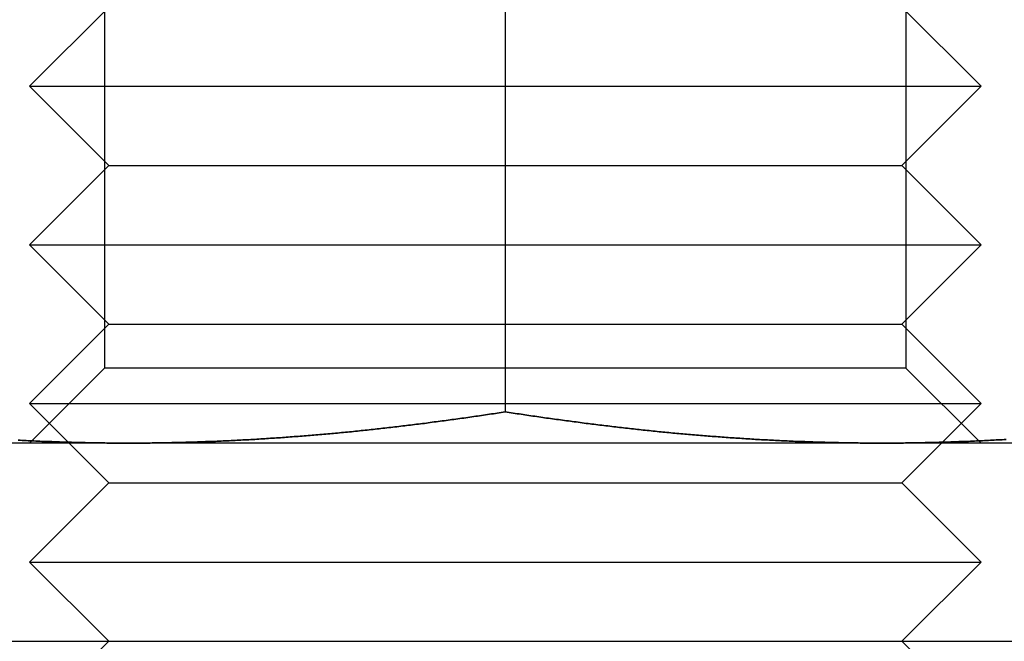
# Model space of a CAD drawing. Extents: x 554 to 1674, y -785 to 166.
# Drawn here: x 1159 to 1171, y 81 to 89 of the extents above; entities that cross this region are included whole.
import ezdxf

# ---------------------------------------------------------------- set-up
doc = ezdxf.new("R2010")
doc.units = 0
doc.header["$LTSCALE"] = 20
doc.linetypes.add('VERDECKT', pattern=[9.525, 6.35, -3.175])
doc.layers.get('0').update_dxf_attribs({"linetype": 'CONTINUOUS'})
doc.layers.add('HILF', color=2, linetype='CONTINUOUS')

# ---------------------------------------------------------------- blocks, each defined once
blk = doc.blocks.new('A$C295C4529')
at = {"color": 3, "linetype": 'CONTINUOUS', "extrusion": (-2e-16, 1, -2e-16)}
for p, q in [((0.67, 93.106), (0.67, 83.894)), ((12.67, 83.5), (-11.33, 83.5)), ((-52.179, 81), (127.104, 81))]:
    blk.add_line(p, q, dxfattribs=at)
at = {"color": 1, "linetype": 'VERDECKT', "extrusion": (-2e-16, 1, -2e-16)}
for p, q in [((-4.383, 92.553), (-4.383, 84.447)), ((5.723, 92.553), (5.723, 84.447)), ((-4.33, 89), (-5.33, 88)), ((5.67, 89), (6.67, 88)), ((-5.33, 88), (6.67, 88)), ((-4.33, 87), (-5.33, 88)), ((5.67, 87), (6.67, 88)), ((-4.33, 87), (-5.33, 86)), ((-4.33, 87), (5.67, 87)), ((5.67, 87), (6.67, 86)), ((-5.33, 86), (6.67, 86)), ((-4.33, 85), (-5.33, 86)), ((5.67, 85), (6.67, 86)), ((-4.33, 85), (-5.33, 84)), ((-4.33, 85), (5.67, 85)), ((5.67, 85), (6.67, 84)), ((-4.383, 84.447), (-5.33, 83.5)), ((5.723, 84.447), (-4.383, 84.447)), ((5.723, 84.447), (6.67, 83.5)), ((-5.33, 84), (6.67, 84)), ((-4.33, 83), (-5.33, 84)), ((5.67, 83), (6.67, 84)), ((-4.33, 83), (-5.33, 82)), ((-4.33, 83), (5.67, 83)), ((5.67, 83), (6.67, 82)), ((-5.33, 82), (6.67, 82)), ((-4.33, 81), (-5.33, 82)), ((5.67, 81), (6.67, 82)), ((-4.33, 81), (-5.33, 80)), ((5.67, 81), (6.67, 80))]:
    blk.add_line(p, q, dxfattribs=at)
at = {"color": 3}
for points in [[(-4.08, 83.5, 0), (-4.105, 83.5, 0), (-4.13, 83.5, 0), (-4.155, 83.5, 0), (-4.18, 83.5, 0), (-4.204, 83.5, 0), (-4.229, 83.5, 0), (-4.254, 83.501, 0), (-4.279, 83.501, 0), (-4.304, 83.501, 0), (-4.329, 83.501, 0), (-4.354, 83.501, 0), (-4.378, 83.502, 0), (-4.403, 83.502, 0), (-4.428, 83.502, 0), (-4.453, 83.503, 0), (-4.478, 83.503, 0), (-4.503, 83.503, 0), (-4.528, 83.504, 0), (-4.553, 83.504, 0), (-4.577, 83.505, 0), (-4.602, 83.505, 0), (-4.627, 83.506, 0), (-4.652, 83.506, 0), (-4.677, 83.507, 0), (-4.702, 83.507, 0), (-4.727, 83.508, 0), (-4.752, 83.508, 0), (-4.776, 83.509, 0), (-4.801, 83.51, 0), (-4.826, 83.51, 0), (-4.851, 83.511, 0), (-4.876, 83.512, 0), (-4.901, 83.513, 0), (-4.926, 83.513, 0), (-4.95, 83.514, 0), (-4.975, 83.515, 0), (-5, 83.516, 0), (-5.025, 83.517, 0), (-5.05, 83.518, 0), (-5.075, 83.519, 0), (-5.1, 83.52, 0), (-5.125, 83.52, 0), (-5.149, 83.522, 0), (-5.174, 83.522, 0), (-5.199, 83.524, 0), (-5.224, 83.525, 0), (-5.249, 83.526, 0), (-5.274, 83.527, 0), (-5.299, 83.528, 0), (-5.324, 83.529, 0), (-5.348, 83.53, 0), (-5.373, 83.531, 0), (-5.398, 83.533, 0), (-5.423, 83.534, 0), (-5.448, 83.535, 0), (-5.473, 83.536, 0)], [(0.67, 83.894, 0), (0.645, 83.89, 0), (0.62, 83.886, 0), (0.595, 83.882, 0), (0.57, 83.879, 0), (0.546, 83.875, 0), (0.521, 83.871, 0), (0.496, 83.867, 0), (0.471, 83.864, 0), (0.446, 83.86, 0), (0.421, 83.856, 0), (0.396, 83.852, 0), (0.372, 83.849, 0), (0.347, 83.845, 0), (0.322, 83.841, 0), (0.297, 83.838, 0), (0.272, 83.834, 0), (0.247, 83.831, 0), (0.222, 83.827, 0), (0.197, 83.823, 0), (0.173, 83.82, 0), (0.148, 83.816, 0), (0.123, 83.813, 0), (0.098, 83.809, 0), (0.073, 83.806, 0), (0.048, 83.802, 0), (0.023, 83.799, 0), (-0.002, 83.796, 0), (-0.026, 83.792, 0), (-0.051, 83.789, 0), (-0.076, 83.785, 0), (-0.101, 83.782, 0), (-0.126, 83.779, 0), (-0.151, 83.775, 0), (-0.176, 83.772, 0), (-0.2, 83.769, 0), (-0.225, 83.766, 0), (-0.25, 83.762, 0), (-0.275, 83.759, 0), (-0.3, 83.756, 0), (-0.325, 83.753, 0), (-0.35, 83.749, 0), (-0.375, 83.746, 0), (-0.399, 83.743, 0), (-0.424, 83.74, 0), (-0.449, 83.737, 0), (-0.474, 83.734, 0), (-0.499, 83.731, 0), (-0.524, 83.728, 0), (-0.549, 83.725, 0), (-0.574, 83.722, 0), (-0.598, 83.719, 0), (-0.623, 83.716, 0), (-0.648, 83.713, 0), (-0.673, 83.71, 0), (-0.698, 83.707, 0), (-0.723, 83.704, 0), (-0.748, 83.701, 0), (-0.772, 83.698, 0), (-0.797, 83.695, 0), (-0.822, 83.692, 0), (-0.847, 83.689, 0), (-0.872, 83.687, 0), (-0.897, 83.684, 0), (-0.922, 83.681, 0), (-0.947, 83.678, 0), (-0.971, 83.676, 0), (-0.996, 83.673, 0), (-1.021, 83.67, 0), (-1.046, 83.668, 0), (-1.071, 83.665, 0), (-1.096, 83.662, 0), (-1.121, 83.66, 0), (-1.146, 83.657, 0), (-1.17, 83.654, 0), (-1.195, 83.652, 0), (-1.22, 83.649, 0), (-1.245, 83.647, 0), (-1.27, 83.644, 0), (-1.295, 83.642, 0), (-1.32, 83.639, 0), (-1.344, 83.637, 0), (-1.369, 83.635, 0), (-1.394, 83.632, 0), (-1.419, 83.63, 0), (-1.444, 83.627, 0), (-1.469, 83.625, 0), (-1.494, 83.623, 0), (-1.519, 83.621, 0), (-1.543, 83.618, 0), (-1.568, 83.616, 0), (-1.593, 83.614, 0), (-1.618, 83.612, 0), (-1.643, 83.609, 0), (-1.668, 83.607, 0), (-1.693, 83.605, 0), (-1.718, 83.603, 0), (-1.742, 83.601, 0), (-1.767, 83.599, 0), (-1.792, 83.597, 0), (-1.817, 83.595, 0), (-1.842, 83.593, 0), (-1.867, 83.591, 0), (-1.892, 83.588, 0), (-1.916, 83.587, 0), (-1.941, 83.585, 0), (-1.966, 83.583, 0), (-1.991, 83.581, 0), (-2.016, 83.579, 0), (-2.041, 83.577, 0), (-2.066, 83.575, 0), (-2.091, 83.573, 0), (-2.115, 83.572, 0), (-2.14, 83.57, 0), (-2.165, 83.568, 0), (-2.19, 83.566, 0), (-2.215, 83.565, 0), (-2.24, 83.563, 0), (-2.265, 83.561, 0), (-2.289, 83.56, 0), (-2.314, 83.558, 0), (-2.339, 83.556, 0), (-2.364, 83.555, 0), (-2.389, 83.553, 0), (-2.414, 83.552, 0), (-2.439, 83.55, 0), (-2.464, 83.549, 0), (-2.488, 83.547, 0), (-2.513, 83.546, 0), (-2.538, 83.544, 0), (-2.563, 83.543, 0), (-2.588, 83.542, 0), (-2.613, 83.54, 0), (-2.638, 83.539, 0), (-2.663, 83.538, 0), (-2.687, 83.536, 0), (-2.712, 83.535, 0), (-2.737, 83.534, 0), (-2.762, 83.533, 0), (-2.787, 83.531, 0), (-2.812, 83.53, 0), (-2.837, 83.529, 0), (-2.861, 83.528, 0), (-2.886, 83.527, 0), (-2.911, 83.526, 0), (-2.936, 83.525, 0), (-2.961, 83.524, 0), (-2.986, 83.522, 0), (-3.011, 83.522, 0), (-3.036, 83.52, 0), (-3.06, 83.52, 0), (-3.085, 83.519, 0), (-3.11, 83.518, 0), (-3.135, 83.517, 0), (-3.16, 83.516, 0), (-3.185, 83.515, 0), (-3.21, 83.514, 0), (-3.235, 83.513, 0), (-3.259, 83.513, 0), (-3.284, 83.512, 0), (-3.309, 83.511, 0), (-3.334, 83.51, 0), (-3.359, 83.51, 0), (-3.384, 83.509, 0), (-3.409, 83.508, 0), (-3.433, 83.508, 0), (-3.458, 83.507, 0), (-3.483, 83.507, 0), (-3.508, 83.506, 0), (-3.533, 83.506, 0), (-3.558, 83.505, 0), (-3.583, 83.505, 0), (-3.608, 83.504, 0), (-3.632, 83.504, 0), (-3.657, 83.503, 0), (-3.682, 83.503, 0), (-3.707, 83.503, 0), (-3.732, 83.502, 0), (-3.757, 83.502, 0), (-3.782, 83.502, 0), (-3.807, 83.501, 0), (-3.831, 83.501, 0), (-3.856, 83.501, 0), (-3.881, 83.501, 0), (-3.906, 83.501, 0), (-3.931, 83.5, 0), (-3.956, 83.5, 0), (-3.981, 83.5, 0), (-4.005, 83.5, 0), (-4.03, 83.5, 0), (-4.055, 83.5, 0), (-4.08, 83.5, 0)], [(5.42, 83.5, 0), (5.395, 83.5, 0), (5.37, 83.5, 0), (5.345, 83.5, 0), (5.32, 83.5, 0), (5.296, 83.5, 0), (5.271, 83.5, 0), (5.246, 83.501, 0), (5.221, 83.501, 0), (5.196, 83.501, 0), (5.171, 83.501, 0), (5.146, 83.501, 0), (5.122, 83.502, 0), (5.097, 83.502, 0), (5.072, 83.502, 0), (5.047, 83.503, 0), (5.022, 83.503, 0), (4.997, 83.503, 0), (4.972, 83.504, 0), (4.947, 83.504, 0), (4.923, 83.505, 0), (4.898, 83.505, 0), (4.873, 83.506, 0), (4.848, 83.506, 0), (4.823, 83.507, 0), (4.798, 83.507, 0), (4.773, 83.508, 0), (4.748, 83.508, 0), (4.724, 83.509, 0), (4.699, 83.51, 0), (4.674, 83.51, 0), (4.649, 83.511, 0), (4.624, 83.512, 0), (4.599, 83.513, 0), (4.574, 83.513, 0), (4.55, 83.514, 0), (4.525, 83.515, 0), (4.5, 83.516, 0), (4.475, 83.517, 0), (4.45, 83.518, 0), (4.425, 83.519, 0), (4.4, 83.52, 0), (4.375, 83.52, 0), (4.351, 83.522, 0), (4.326, 83.522, 0), (4.301, 83.524, 0), (4.276, 83.525, 0), (4.251, 83.526, 0), (4.226, 83.527, 0), (4.201, 83.528, 0), (4.176, 83.529, 0), (4.152, 83.53, 0), (4.127, 83.531, 0), (4.102, 83.533, 0), (4.077, 83.534, 0), (4.052, 83.535, 0), (4.027, 83.536, 0), (4.002, 83.538, 0), (3.978, 83.539, 0), (3.953, 83.54, 0), (3.928, 83.542, 0), (3.903, 83.543, 0), (3.878, 83.544, 0), (3.853, 83.546, 0), (3.828, 83.547, 0), (3.803, 83.549, 0), (3.779, 83.55, 0), (3.754, 83.552, 0), (3.729, 83.553, 0), (3.704, 83.555, 0), (3.679, 83.556, 0), (3.654, 83.558, 0), (3.629, 83.56, 0), (3.604, 83.561, 0), (3.58, 83.563, 0), (3.555, 83.565, 0), (3.53, 83.566, 0), (3.505, 83.568, 0), (3.48, 83.57, 0), (3.455, 83.572, 0), (3.43, 83.573, 0), (3.406, 83.575, 0), (3.381, 83.577, 0), (3.356, 83.579, 0), (3.331, 83.581, 0), (3.306, 83.583, 0), (3.281, 83.585, 0), (3.256, 83.587, 0), (3.231, 83.588, 0), (3.207, 83.591, 0), (3.182, 83.593, 0), (3.157, 83.595, 0), (3.132, 83.597, 0), (3.107, 83.599, 0), (3.082, 83.601, 0), (3.057, 83.603, 0), (3.033, 83.605, 0), (3.008, 83.607, 0), (2.983, 83.609, 0), (2.958, 83.612, 0), (2.933, 83.614, 0), (2.908, 83.616, 0), (2.883, 83.618, 0), (2.858, 83.621, 0), (2.834, 83.623, 0), (2.809, 83.625, 0), (2.784, 83.627, 0), (2.759, 83.63, 0), (2.734, 83.632, 0), (2.709, 83.635, 0), (2.684, 83.637, 0), (2.659, 83.639, 0), (2.635, 83.642, 0), (2.61, 83.644, 0), (2.585, 83.647, 0), (2.56, 83.649, 0), (2.535, 83.652, 0), (2.51, 83.654, 0), (2.485, 83.657, 0), (2.461, 83.66, 0), (2.436, 83.662, 0), (2.411, 83.665, 0), (2.386, 83.668, 0), (2.361, 83.67, 0), (2.336, 83.673, 0), (2.311, 83.676, 0), (2.286, 83.678, 0), (2.262, 83.681, 0), (2.237, 83.684, 0), (2.212, 83.687, 0), (2.187, 83.689, 0), (2.162, 83.692, 0), (2.137, 83.695, 0), (2.112, 83.698, 0), (2.087, 83.701, 0), (2.063, 83.704, 0), (2.038, 83.707, 0), (2.013, 83.71, 0), (1.988, 83.713, 0), (1.963, 83.716, 0), (1.938, 83.719, 0), (1.913, 83.722, 0), (1.889, 83.725, 0), (1.864, 83.728, 0), (1.839, 83.731, 0), (1.814, 83.734, 0), (1.789, 83.737, 0), (1.764, 83.74, 0), (1.739, 83.743, 0), (1.714, 83.746, 0), (1.69, 83.749, 0), (1.665, 83.753, 0), (1.64, 83.756, 0), (1.615, 83.759, 0), (1.59, 83.762, 0), (1.565, 83.766, 0), (1.54, 83.769, 0), (1.515, 83.772, 0), (1.491, 83.775, 0), (1.466, 83.779, 0), (1.441, 83.782, 0), (1.416, 83.785, 0), (1.391, 83.789, 0), (1.366, 83.792, 0), (1.341, 83.796, 0), (1.317, 83.799, 0), (1.292, 83.802, 0), (1.267, 83.806, 0), (1.242, 83.809, 0), (1.217, 83.813, 0), (1.192, 83.816, 0), (1.167, 83.82, 0), (1.142, 83.823, 0), (1.118, 83.827, 0), (1.093, 83.831, 0), (1.068, 83.834, 0), (1.043, 83.838, 0), (1.018, 83.841, 0), (0.993, 83.845, 0), (0.968, 83.849, 0), (0.943, 83.852, 0), (0.919, 83.856, 0), (0.894, 83.86, 0), (0.869, 83.864, 0), (0.844, 83.867, 0), (0.819, 83.871, 0), (0.794, 83.875, 0), (0.769, 83.879, 0), (0.745, 83.882, 0), (0.72, 83.886, 0), (0.695, 83.89, 0), (0.67, 83.894, 0)], [(6.987, 83.546, 0), (6.962, 83.544, 0), (6.937, 83.543, 0), (6.912, 83.542, 0), (6.887, 83.54, 0), (6.862, 83.539, 0), (6.837, 83.538, 0), (6.813, 83.536, 0), (6.788, 83.535, 0), (6.763, 83.534, 0), (6.738, 83.533, 0), (6.713, 83.531, 0), (6.688, 83.53, 0), (6.663, 83.529, 0), (6.639, 83.528, 0), (6.614, 83.527, 0), (6.589, 83.526, 0), (6.564, 83.525, 0), (6.539, 83.524, 0), (6.514, 83.522, 0), (6.489, 83.522, 0), (6.464, 83.52, 0), (6.44, 83.52, 0), (6.415, 83.519, 0), (6.39, 83.518, 0), (6.365, 83.517, 0), (6.34, 83.516, 0), (6.315, 83.515, 0), (6.29, 83.514, 0), (6.265, 83.513, 0), (6.241, 83.513, 0), (6.216, 83.512, 0), (6.191, 83.511, 0), (6.166, 83.51, 0), (6.141, 83.51, 0), (6.116, 83.509, 0), (6.091, 83.508, 0), (6.067, 83.508, 0), (6.042, 83.507, 0), (6.017, 83.507, 0), (5.992, 83.506, 0), (5.967, 83.506, 0), (5.942, 83.505, 0), (5.917, 83.505, 0), (5.892, 83.504, 0), (5.868, 83.504, 0), (5.843, 83.503, 0), (5.818, 83.503, 0), (5.793, 83.503, 0), (5.768, 83.502, 0), (5.743, 83.502, 0), (5.718, 83.502, 0), (5.694, 83.501, 0), (5.669, 83.501, 0), (5.644, 83.501, 0), (5.619, 83.501, 0), (5.594, 83.501, 0), (5.569, 83.5, 0), (5.544, 83.5, 0), (5.519, 83.5, 0), (5.495, 83.5, 0), (5.47, 83.5, 0), (5.445, 83.5, 0), (5.42, 83.5, 0)]]:
    blk.add_polyline3d(points, dxfattribs=at)
at = {"color": 1}
for points in [[(-5.473, 83.536, 0), (-5.448, 83.535, 0), (-5.423, 83.534, 0), (-5.398, 83.533, 0), (-5.373, 83.531, 0), (-5.348, 83.53, 0), (-5.324, 83.529, 0), (-5.299, 83.528, 0), (-5.274, 83.527, 0), (-5.249, 83.526, 0), (-5.224, 83.525, 0), (-5.199, 83.524, 0), (-5.174, 83.522, 0), (-5.149, 83.522, 0), (-5.125, 83.52, 0), (-5.1, 83.52, 0), (-5.075, 83.519, 0), (-5.05, 83.518, 0), (-5.025, 83.517, 0), (-5, 83.516, 0), (-4.975, 83.515, 0), (-4.95, 83.514, 0), (-4.926, 83.513, 0), (-4.901, 83.513, 0), (-4.876, 83.512, 0), (-4.851, 83.511, 0), (-4.826, 83.51, 0), (-4.801, 83.51, 0), (-4.776, 83.509, 0), (-4.752, 83.508, 0), (-4.727, 83.508, 0), (-4.702, 83.507, 0), (-4.677, 83.507, 0), (-4.652, 83.506, 0), (-4.627, 83.506, 0), (-4.602, 83.505, 0), (-4.577, 83.505, 0), (-4.553, 83.504, 0), (-4.528, 83.504, 0), (-4.503, 83.503, 0), (-4.478, 83.503, 0), (-4.453, 83.503, 0), (-4.428, 83.502, 0), (-4.403, 83.502, 0), (-4.378, 83.502, 0), (-4.354, 83.501, 0), (-4.329, 83.501, 0), (-4.304, 83.501, 0), (-4.279, 83.501, 0), (-4.254, 83.501, 0), (-4.229, 83.5, 0), (-4.204, 83.5, 0), (-4.18, 83.5, 0), (-4.155, 83.5, 0), (-4.13, 83.5, 0), (-4.105, 83.5, 0), (-4.08, 83.5, 0)], [(-5.473, 83.536, 0), (-5.448, 83.535, 0), (-5.423, 83.534, 0), (-5.398, 83.533, 0), (-5.373, 83.531, 0), (-5.348, 83.53, 0), (-5.324, 83.529, 0), (-5.299, 83.528, 0), (-5.274, 83.527, 0), (-5.249, 83.526, 0), (-5.224, 83.525, 0), (-5.199, 83.524, 0), (-5.174, 83.522, 0), (-5.149, 83.522, 0), (-5.125, 83.52, 0), (-5.1, 83.52, 0), (-5.075, 83.519, 0), (-5.05, 83.518, 0), (-5.025, 83.517, 0), (-5, 83.516, 0), (-4.975, 83.515, 0), (-4.95, 83.514, 0), (-4.926, 83.513, 0), (-4.901, 83.513, 0), (-4.876, 83.512, 0), (-4.851, 83.511, 0), (-4.826, 83.51, 0), (-4.801, 83.51, 0), (-4.776, 83.509, 0), (-4.752, 83.508, 0), (-4.727, 83.508, 0), (-4.702, 83.507, 0), (-4.677, 83.507, 0), (-4.652, 83.506, 0), (-4.627, 83.506, 0), (-4.602, 83.505, 0), (-4.577, 83.505, 0), (-4.553, 83.504, 0), (-4.528, 83.504, 0), (-4.503, 83.503, 0), (-4.478, 83.503, 0), (-4.453, 83.503, 0), (-4.428, 83.502, 0), (-4.403, 83.502, 0), (-4.378, 83.502, 0), (-4.354, 83.501, 0), (-4.329, 83.501, 0), (-4.304, 83.501, 0), (-4.279, 83.501, 0), (-4.254, 83.501, 0), (-4.229, 83.5, 0), (-4.204, 83.5, 0), (-4.18, 83.5, 0), (-4.155, 83.5, 0), (-4.13, 83.5, 0), (-4.105, 83.5, 0), (-4.08, 83.5, 0)], [(-4.08, 83.5, 0), (-4.105, 83.5, 0), (-4.13, 83.5, 0), (-4.155, 83.5, 0), (-4.18, 83.5, 0), (-4.204, 83.5, 0), (-4.229, 83.5, 0), (-4.254, 83.501, 0), (-4.279, 83.501, 0), (-4.304, 83.501, 0), (-4.329, 83.501, 0), (-4.354, 83.501, 0), (-4.378, 83.502, 0), (-4.403, 83.502, 0), (-4.428, 83.502, 0), (-4.453, 83.503, 0), (-4.478, 83.503, 0), (-4.503, 83.503, 0), (-4.528, 83.504, 0), (-4.553, 83.504, 0), (-4.577, 83.505, 0), (-4.602, 83.505, 0), (-4.627, 83.506, 0), (-4.652, 83.506, 0), (-4.677, 83.507, 0), (-4.702, 83.507, 0), (-4.727, 83.508, 0), (-4.752, 83.508, 0), (-4.776, 83.509, 0), (-4.801, 83.51, 0), (-4.826, 83.51, 0), (-4.851, 83.511, 0), (-4.876, 83.512, 0), (-4.901, 83.513, 0), (-4.926, 83.513, 0), (-4.95, 83.514, 0), (-4.975, 83.515, 0), (-5, 83.516, 0), (-5.025, 83.517, 0), (-5.05, 83.518, 0), (-5.075, 83.519, 0), (-5.1, 83.52, 0), (-5.125, 83.52, 0), (-5.149, 83.522, 0), (-5.174, 83.522, 0), (-5.199, 83.524, 0), (-5.224, 83.525, 0), (-5.249, 83.526, 0), (-5.274, 83.527, 0), (-5.299, 83.528, 0), (-5.324, 83.529, 0), (-5.348, 83.53, 0), (-5.373, 83.531, 0), (-5.398, 83.533, 0), (-5.423, 83.534, 0), (-5.448, 83.535, 0), (-5.473, 83.536, 0)], [(-4.08, 83.5, 0), (-4.055, 83.5, 0), (-4.03, 83.5, 0), (-4.005, 83.5, 0), (-3.981, 83.5, 0), (-3.956, 83.5, 0), (-3.931, 83.5, 0), (-3.906, 83.501, 0), (-3.881, 83.501, 0), (-3.856, 83.501, 0), (-3.831, 83.501, 0), (-3.807, 83.501, 0), (-3.782, 83.502, 0), (-3.757, 83.502, 0), (-3.732, 83.502, 0), (-3.707, 83.503, 0), (-3.682, 83.503, 0), (-3.657, 83.503, 0), (-3.632, 83.504, 0), (-3.608, 83.504, 0), (-3.583, 83.505, 0), (-3.558, 83.505, 0), (-3.533, 83.506, 0), (-3.508, 83.506, 0), (-3.483, 83.507, 0), (-3.458, 83.507, 0), (-3.433, 83.508, 0), (-3.409, 83.508, 0), (-3.384, 83.509, 0), (-3.359, 83.51, 0), (-3.334, 83.51, 0), (-3.309, 83.511, 0), (-3.284, 83.512, 0), (-3.259, 83.513, 0), (-3.235, 83.513, 0), (-3.21, 83.514, 0), (-3.185, 83.515, 0), (-3.16, 83.516, 0), (-3.135, 83.517, 0), (-3.11, 83.518, 0), (-3.085, 83.519, 0), (-3.06, 83.52, 0), (-3.036, 83.52, 0), (-3.011, 83.522, 0), (-2.986, 83.522, 0), (-2.961, 83.524, 0), (-2.936, 83.525, 0), (-2.911, 83.526, 0), (-2.886, 83.527, 0), (-2.861, 83.528, 0), (-2.837, 83.529, 0), (-2.812, 83.53, 0), (-2.787, 83.531, 0), (-2.762, 83.533, 0), (-2.737, 83.534, 0), (-2.712, 83.535, 0), (-2.687, 83.536, 0), (-2.663, 83.538, 0), (-2.638, 83.539, 0), (-2.613, 83.54, 0), (-2.588, 83.542, 0), (-2.563, 83.543, 0), (-2.538, 83.544, 0), (-2.513, 83.546, 0), (-2.488, 83.547, 0), (-2.464, 83.549, 0), (-2.439, 83.55, 0), (-2.414, 83.552, 0), (-2.389, 83.553, 0), (-2.364, 83.555, 0), (-2.339, 83.556, 0), (-2.314, 83.558, 0), (-2.289, 83.56, 0), (-2.265, 83.561, 0), (-2.24, 83.563, 0), (-2.215, 83.565, 0), (-2.19, 83.566, 0), (-2.165, 83.568, 0), (-2.14, 83.57, 0), (-2.115, 83.572, 0), (-2.091, 83.573, 0), (-2.066, 83.575, 0), (-2.041, 83.577, 0), (-2.016, 83.579, 0), (-1.991, 83.581, 0), (-1.966, 83.583, 0), (-1.941, 83.585, 0), (-1.916, 83.587, 0), (-1.892, 83.588, 0), (-1.867, 83.591, 0), (-1.842, 83.593, 0), (-1.817, 83.595, 0), (-1.792, 83.597, 0), (-1.767, 83.599, 0), (-1.742, 83.601, 0), (-1.718, 83.603, 0), (-1.693, 83.605, 0), (-1.668, 83.607, 0), (-1.643, 83.609, 0), (-1.618, 83.612, 0), (-1.593, 83.614, 0), (-1.568, 83.616, 0), (-1.543, 83.618, 0), (-1.519, 83.621, 0), (-1.494, 83.623, 0), (-1.469, 83.625, 0), (-1.444, 83.627, 0), (-1.419, 83.63, 0), (-1.394, 83.632, 0), (-1.369, 83.635, 0), (-1.344, 83.637, 0), (-1.32, 83.639, 0), (-1.295, 83.642, 0), (-1.27, 83.644, 0), (-1.245, 83.647, 0), (-1.22, 83.649, 0), (-1.195, 83.652, 0), (-1.17, 83.654, 0), (-1.146, 83.657, 0), (-1.121, 83.66, 0), (-1.096, 83.662, 0), (-1.071, 83.665, 0), (-1.046, 83.668, 0), (-1.021, 83.67, 0), (-0.996, 83.673, 0), (-0.971, 83.676, 0), (-0.947, 83.678, 0), (-0.922, 83.681, 0), (-0.897, 83.684, 0), (-0.872, 83.687, 0), (-0.847, 83.689, 0), (-0.822, 83.692, 0), (-0.797, 83.695, 0), (-0.772, 83.698, 0), (-0.748, 83.701, 0), (-0.723, 83.704, 0), (-0.698, 83.707, 0), (-0.673, 83.71, 0), (-0.648, 83.713, 0), (-0.623, 83.716, 0), (-0.598, 83.719, 0), (-0.574, 83.722, 0), (-0.549, 83.725, 0), (-0.524, 83.728, 0), (-0.499, 83.731, 0), (-0.474, 83.734, 0), (-0.449, 83.737, 0), (-0.424, 83.74, 0), (-0.399, 83.743, 0), (-0.375, 83.746, 0), (-0.35, 83.749, 0), (-0.325, 83.753, 0), (-0.3, 83.756, 0), (-0.275, 83.759, 0), (-0.25, 83.762, 0), (-0.225, 83.766, 0), (-0.2, 83.769, 0), (-0.176, 83.772, 0), (-0.151, 83.775, 0), (-0.126, 83.779, 0), (-0.101, 83.782, 0), (-0.076, 83.785, 0), (-0.051, 83.789, 0), (-0.026, 83.792, 0), (-0.002, 83.796, 0), (0.023, 83.799, 0), (0.048, 83.802, 0), (0.073, 83.806, 0), (0.098, 83.809, 0), (0.123, 83.813, 0), (0.148, 83.816, 0), (0.173, 83.82, 0), (0.197, 83.823, 0), (0.222, 83.827, 0), (0.247, 83.831, 0), (0.272, 83.834, 0), (0.297, 83.838, 0), (0.322, 83.841, 0), (0.347, 83.845, 0), (0.372, 83.849, 0), (0.396, 83.852, 0), (0.421, 83.856, 0), (0.446, 83.86, 0), (0.471, 83.864, 0), (0.496, 83.867, 0), (0.521, 83.871, 0), (0.546, 83.875, 0), (0.57, 83.879, 0), (0.595, 83.882, 0), (0.62, 83.886, 0), (0.645, 83.89, 0), (0.67, 83.894, 0)], [(-4.08, 83.5, 0), (-4.055, 83.5, 0), (-4.03, 83.5, 0), (-4.005, 83.5, 0), (-3.981, 83.5, 0), (-3.956, 83.5, 0), (-3.931, 83.5, 0), (-3.906, 83.501, 0), (-3.881, 83.501, 0), (-3.856, 83.501, 0), (-3.831, 83.501, 0), (-3.807, 83.501, 0), (-3.782, 83.502, 0), (-3.757, 83.502, 0), (-3.732, 83.502, 0), (-3.707, 83.503, 0), (-3.682, 83.503, 0), (-3.657, 83.503, 0), (-3.632, 83.504, 0), (-3.608, 83.504, 0), (-3.583, 83.505, 0), (-3.558, 83.505, 0), (-3.533, 83.506, 0), (-3.508, 83.506, 0), (-3.483, 83.507, 0), (-3.458, 83.507, 0), (-3.433, 83.508, 0), (-3.409, 83.508, 0), (-3.384, 83.509, 0), (-3.359, 83.51, 0), (-3.334, 83.51, 0), (-3.309, 83.511, 0), (-3.284, 83.512, 0), (-3.259, 83.513, 0), (-3.235, 83.513, 0), (-3.21, 83.514, 0), (-3.185, 83.515, 0), (-3.16, 83.516, 0), (-3.135, 83.517, 0), (-3.11, 83.518, 0), (-3.085, 83.519, 0), (-3.06, 83.52, 0), (-3.036, 83.52, 0), (-3.011, 83.522, 0), (-2.986, 83.522, 0), (-2.961, 83.524, 0), (-2.936, 83.525, 0), (-2.911, 83.526, 0), (-2.886, 83.527, 0), (-2.861, 83.528, 0), (-2.837, 83.529, 0), (-2.812, 83.53, 0), (-2.787, 83.531, 0), (-2.762, 83.533, 0), (-2.737, 83.534, 0), (-2.712, 83.535, 0), (-2.687, 83.536, 0), (-2.663, 83.538, 0), (-2.638, 83.539, 0), (-2.613, 83.54, 0), (-2.588, 83.542, 0), (-2.563, 83.543, 0), (-2.538, 83.544, 0), (-2.513, 83.546, 0), (-2.488, 83.547, 0), (-2.464, 83.549, 0), (-2.439, 83.55, 0), (-2.414, 83.552, 0), (-2.389, 83.553, 0), (-2.364, 83.555, 0), (-2.339, 83.556, 0), (-2.314, 83.558, 0), (-2.289, 83.56, 0), (-2.265, 83.561, 0), (-2.24, 83.563, 0), (-2.215, 83.565, 0), (-2.19, 83.566, 0), (-2.165, 83.568, 0), (-2.14, 83.57, 0), (-2.115, 83.572, 0), (-2.091, 83.573, 0), (-2.066, 83.575, 0), (-2.041, 83.577, 0), (-2.016, 83.579, 0), (-1.991, 83.581, 0), (-1.966, 83.583, 0), (-1.941, 83.585, 0), (-1.916, 83.587, 0), (-1.892, 83.588, 0), (-1.867, 83.591, 0), (-1.842, 83.593, 0), (-1.817, 83.595, 0), (-1.792, 83.597, 0), (-1.767, 83.599, 0), (-1.742, 83.601, 0), (-1.718, 83.603, 0), (-1.693, 83.605, 0), (-1.668, 83.607, 0), (-1.643, 83.609, 0), (-1.618, 83.612, 0), (-1.593, 83.614, 0), (-1.568, 83.616, 0), (-1.543, 83.618, 0), (-1.519, 83.621, 0), (-1.494, 83.623, 0), (-1.469, 83.625, 0), (-1.444, 83.627, 0), (-1.419, 83.63, 0), (-1.394, 83.632, 0), (-1.369, 83.635, 0), (-1.344, 83.637, 0), (-1.32, 83.639, 0), (-1.295, 83.642, 0), (-1.27, 83.644, 0), (-1.245, 83.647, 0), (-1.22, 83.649, 0), (-1.195, 83.652, 0), (-1.17, 83.654, 0), (-1.146, 83.657, 0), (-1.121, 83.66, 0), (-1.096, 83.662, 0), (-1.071, 83.665, 0), (-1.046, 83.668, 0), (-1.021, 83.67, 0), (-0.996, 83.673, 0), (-0.971, 83.676, 0), (-0.947, 83.678, 0), (-0.922, 83.681, 0), (-0.897, 83.684, 0), (-0.872, 83.687, 0), (-0.847, 83.689, 0), (-0.822, 83.692, 0), (-0.797, 83.695, 0), (-0.772, 83.698, 0), (-0.748, 83.701, 0), (-0.723, 83.704, 0), (-0.698, 83.707, 0), (-0.673, 83.71, 0), (-0.648, 83.713, 0), (-0.623, 83.716, 0), (-0.598, 83.719, 0), (-0.574, 83.722, 0), (-0.549, 83.725, 0), (-0.524, 83.728, 0), (-0.499, 83.731, 0), (-0.474, 83.734, 0), (-0.449, 83.737, 0), (-0.424, 83.74, 0), (-0.399, 83.743, 0), (-0.375, 83.746, 0), (-0.35, 83.749, 0), (-0.325, 83.753, 0), (-0.3, 83.756, 0), (-0.275, 83.759, 0), (-0.25, 83.762, 0), (-0.225, 83.766, 0), (-0.2, 83.769, 0), (-0.176, 83.772, 0), (-0.151, 83.775, 0), (-0.126, 83.779, 0), (-0.101, 83.782, 0), (-0.076, 83.785, 0), (-0.051, 83.789, 0), (-0.026, 83.792, 0), (-0.002, 83.796, 0), (0.023, 83.799, 0), (0.048, 83.802, 0), (0.073, 83.806, 0), (0.098, 83.809, 0), (0.123, 83.813, 0), (0.148, 83.816, 0), (0.173, 83.82, 0), (0.197, 83.823, 0), (0.222, 83.827, 0), (0.247, 83.831, 0), (0.272, 83.834, 0), (0.297, 83.838, 0), (0.322, 83.841, 0), (0.347, 83.845, 0), (0.372, 83.849, 0), (0.396, 83.852, 0), (0.421, 83.856, 0), (0.446, 83.86, 0), (0.471, 83.864, 0), (0.496, 83.867, 0), (0.521, 83.871, 0), (0.546, 83.875, 0), (0.57, 83.879, 0), (0.595, 83.882, 0), (0.62, 83.886, 0), (0.645, 83.89, 0), (0.67, 83.894, 0)], [(0.67, 83.894, 0), (0.645, 83.89, 0), (0.62, 83.886, 0), (0.595, 83.882, 0), (0.57, 83.879, 0), (0.546, 83.875, 0), (0.521, 83.871, 0), (0.496, 83.867, 0), (0.471, 83.864, 0), (0.446, 83.86, 0), (0.421, 83.856, 0), (0.396, 83.852, 0), (0.372, 83.849, 0), (0.347, 83.845, 0), (0.322, 83.841, 0), (0.297, 83.838, 0), (0.272, 83.834, 0), (0.247, 83.831, 0), (0.222, 83.827, 0), (0.197, 83.823, 0), (0.173, 83.82, 0), (0.148, 83.816, 0), (0.123, 83.813, 0), (0.098, 83.809, 0), (0.073, 83.806, 0), (0.048, 83.802, 0), (0.023, 83.799, 0), (-0.002, 83.796, 0), (-0.026, 83.792, 0), (-0.051, 83.789, 0), (-0.076, 83.785, 0), (-0.101, 83.782, 0), (-0.126, 83.779, 0), (-0.151, 83.775, 0), (-0.176, 83.772, 0), (-0.2, 83.769, 0), (-0.225, 83.766, 0), (-0.25, 83.762, 0), (-0.275, 83.759, 0), (-0.3, 83.756, 0), (-0.325, 83.753, 0), (-0.35, 83.749, 0), (-0.375, 83.746, 0), (-0.399, 83.743, 0), (-0.424, 83.74, 0), (-0.449, 83.737, 0), (-0.474, 83.734, 0), (-0.499, 83.731, 0), (-0.524, 83.728, 0), (-0.549, 83.725, 0), (-0.574, 83.722, 0), (-0.598, 83.719, 0), (-0.623, 83.716, 0), (-0.648, 83.713, 0), (-0.673, 83.71, 0), (-0.698, 83.707, 0), (-0.723, 83.704, 0), (-0.748, 83.701, 0), (-0.772, 83.698, 0), (-0.797, 83.695, 0), (-0.822, 83.692, 0), (-0.847, 83.689, 0), (-0.872, 83.687, 0), (-0.897, 83.684, 0), (-0.922, 83.681, 0), (-0.947, 83.678, 0), (-0.971, 83.676, 0), (-0.996, 83.673, 0), (-1.021, 83.67, 0), (-1.046, 83.668, 0), (-1.071, 83.665, 0), (-1.096, 83.662, 0), (-1.121, 83.66, 0), (-1.146, 83.657, 0), (-1.17, 83.654, 0), (-1.195, 83.652, 0), (-1.22, 83.649, 0), (-1.245, 83.647, 0), (-1.27, 83.644, 0), (-1.295, 83.642, 0), (-1.32, 83.639, 0), (-1.344, 83.637, 0), (-1.369, 83.635, 0), (-1.394, 83.632, 0), (-1.419, 83.63, 0), (-1.444, 83.627, 0), (-1.469, 83.625, 0), (-1.494, 83.623, 0), (-1.519, 83.621, 0), (-1.543, 83.618, 0), (-1.568, 83.616, 0), (-1.593, 83.614, 0), (-1.618, 83.612, 0), (-1.643, 83.609, 0), (-1.668, 83.607, 0), (-1.693, 83.605, 0), (-1.718, 83.603, 0), (-1.742, 83.601, 0), (-1.767, 83.599, 0), (-1.792, 83.597, 0), (-1.817, 83.595, 0), (-1.842, 83.593, 0), (-1.867, 83.591, 0), (-1.892, 83.588, 0), (-1.916, 83.587, 0), (-1.941, 83.585, 0), (-1.966, 83.583, 0), (-1.991, 83.581, 0), (-2.016, 83.579, 0), (-2.041, 83.577, 0), (-2.066, 83.575, 0), (-2.091, 83.573, 0), (-2.115, 83.572, 0), (-2.14, 83.57, 0), (-2.165, 83.568, 0), (-2.19, 83.566, 0), (-2.215, 83.565, 0), (-2.24, 83.563, 0), (-2.265, 83.561, 0), (-2.289, 83.56, 0), (-2.314, 83.558, 0), (-2.339, 83.556, 0), (-2.364, 83.555, 0), (-2.389, 83.553, 0), (-2.414, 83.552, 0), (-2.439, 83.55, 0), (-2.464, 83.549, 0), (-2.488, 83.547, 0), (-2.513, 83.546, 0), (-2.538, 83.544, 0), (-2.563, 83.543, 0), (-2.588, 83.542, 0), (-2.613, 83.54, 0), (-2.638, 83.539, 0), (-2.663, 83.538, 0), (-2.687, 83.536, 0), (-2.712, 83.535, 0), (-2.737, 83.534, 0), (-2.762, 83.533, 0), (-2.787, 83.531, 0), (-2.812, 83.53, 0), (-2.837, 83.529, 0), (-2.861, 83.528, 0), (-2.886, 83.527, 0), (-2.911, 83.526, 0), (-2.936, 83.525, 0), (-2.961, 83.524, 0), (-2.986, 83.522, 0), (-3.011, 83.522, 0), (-3.036, 83.52, 0), (-3.06, 83.52, 0), (-3.085, 83.519, 0), (-3.11, 83.518, 0), (-3.135, 83.517, 0), (-3.16, 83.516, 0), (-3.185, 83.515, 0), (-3.21, 83.514, 0), (-3.235, 83.513, 0), (-3.259, 83.513, 0), (-3.284, 83.512, 0), (-3.309, 83.511, 0), (-3.334, 83.51, 0), (-3.359, 83.51, 0), (-3.384, 83.509, 0), (-3.409, 83.508, 0), (-3.433, 83.508, 0), (-3.458, 83.507, 0), (-3.483, 83.507, 0), (-3.508, 83.506, 0), (-3.533, 83.506, 0), (-3.558, 83.505, 0), (-3.583, 83.505, 0), (-3.608, 83.504, 0), (-3.632, 83.504, 0), (-3.657, 83.503, 0), (-3.682, 83.503, 0), (-3.707, 83.503, 0), (-3.732, 83.502, 0), (-3.757, 83.502, 0), (-3.782, 83.502, 0), (-3.807, 83.501, 0), (-3.831, 83.501, 0), (-3.856, 83.501, 0), (-3.881, 83.501, 0), (-3.906, 83.501, 0), (-3.931, 83.5, 0), (-3.956, 83.5, 0), (-3.981, 83.5, 0), (-4.005, 83.5, 0), (-4.03, 83.5, 0), (-4.055, 83.5, 0), (-4.08, 83.5, 0)], [(0.67, 83.894, 0), (0.695, 83.89, 0), (0.72, 83.886, 0), (0.745, 83.882, 0), (0.769, 83.879, 0), (0.794, 83.875, 0), (0.819, 83.871, 0), (0.844, 83.867, 0), (0.869, 83.864, 0), (0.894, 83.86, 0), (0.919, 83.856, 0), (0.943, 83.852, 0), (0.968, 83.849, 0), (0.993, 83.845, 0), (1.018, 83.841, 0), (1.043, 83.838, 0), (1.068, 83.834, 0), (1.093, 83.831, 0), (1.118, 83.827, 0), (1.142, 83.823, 0), (1.167, 83.82, 0), (1.192, 83.816, 0), (1.217, 83.813, 0), (1.242, 83.809, 0), (1.267, 83.806, 0), (1.292, 83.802, 0), (1.317, 83.799, 0), (1.341, 83.796, 0), (1.366, 83.792, 0), (1.391, 83.789, 0), (1.416, 83.785, 0), (1.441, 83.782, 0), (1.466, 83.779, 0), (1.491, 83.775, 0), (1.515, 83.772, 0), (1.54, 83.769, 0), (1.565, 83.766, 0), (1.59, 83.762, 0), (1.615, 83.759, 0), (1.64, 83.756, 0), (1.665, 83.753, 0), (1.69, 83.749, 0), (1.714, 83.746, 0), (1.739, 83.743, 0), (1.764, 83.74, 0), (1.789, 83.737, 0), (1.814, 83.734, 0), (1.839, 83.731, 0), (1.864, 83.728, 0), (1.889, 83.725, 0), (1.913, 83.722, 0), (1.938, 83.719, 0), (1.963, 83.716, 0), (1.988, 83.713, 0), (2.013, 83.71, 0), (2.038, 83.707, 0), (2.063, 83.704, 0), (2.087, 83.701, 0), (2.112, 83.698, 0), (2.137, 83.695, 0), (2.162, 83.692, 0), (2.187, 83.689, 0), (2.212, 83.687, 0), (2.237, 83.684, 0), (2.262, 83.681, 0), (2.286, 83.678, 0), (2.311, 83.676, 0), (2.336, 83.673, 0), (2.361, 83.67, 0), (2.386, 83.668, 0), (2.411, 83.665, 0), (2.436, 83.662, 0), (2.461, 83.66, 0), (2.485, 83.657, 0), (2.51, 83.654, 0), (2.535, 83.652, 0), (2.56, 83.649, 0), (2.585, 83.647, 0), (2.61, 83.644, 0), (2.635, 83.642, 0), (2.659, 83.639, 0), (2.684, 83.637, 0), (2.709, 83.635, 0), (2.734, 83.632, 0), (2.759, 83.63, 0), (2.784, 83.627, 0), (2.809, 83.625, 0), (2.834, 83.623, 0), (2.858, 83.621, 0), (2.883, 83.618, 0), (2.908, 83.616, 0), (2.933, 83.614, 0), (2.958, 83.612, 0), (2.983, 83.609, 0), (3.008, 83.607, 0), (3.033, 83.605, 0), (3.057, 83.603, 0), (3.082, 83.601, 0), (3.107, 83.599, 0), (3.132, 83.597, 0), (3.157, 83.595, 0), (3.182, 83.593, 0), (3.207, 83.591, 0), (3.231, 83.588, 0), (3.256, 83.587, 0), (3.281, 83.585, 0), (3.306, 83.583, 0), (3.331, 83.581, 0), (3.356, 83.579, 0), (3.381, 83.577, 0), (3.406, 83.575, 0), (3.43, 83.573, 0), (3.455, 83.572, 0), (3.48, 83.57, 0), (3.505, 83.568, 0), (3.53, 83.566, 0), (3.555, 83.565, 0), (3.58, 83.563, 0), (3.604, 83.561, 0), (3.629, 83.56, 0), (3.654, 83.558, 0), (3.679, 83.556, 0), (3.704, 83.555, 0), (3.729, 83.553, 0), (3.754, 83.552, 0), (3.779, 83.55, 0), (3.803, 83.549, 0), (3.828, 83.547, 0), (3.853, 83.546, 0), (3.878, 83.544, 0), (3.903, 83.543, 0), (3.928, 83.542, 0), (3.953, 83.54, 0), (3.978, 83.539, 0), (4.002, 83.538, 0), (4.027, 83.536, 0), (4.052, 83.535, 0), (4.077, 83.534, 0), (4.102, 83.533, 0), (4.127, 83.531, 0), (4.152, 83.53, 0), (4.176, 83.529, 0), (4.201, 83.528, 0), (4.226, 83.527, 0), (4.251, 83.526, 0), (4.276, 83.525, 0), (4.301, 83.524, 0), (4.326, 83.522, 0), (4.351, 83.522, 0), (4.375, 83.52, 0), (4.4, 83.52, 0), (4.425, 83.519, 0), (4.45, 83.518, 0), (4.475, 83.517, 0), (4.5, 83.516, 0), (4.525, 83.515, 0), (4.55, 83.514, 0), (4.574, 83.513, 0), (4.599, 83.513, 0), (4.624, 83.512, 0), (4.649, 83.511, 0), (4.674, 83.51, 0), (4.699, 83.51, 0), (4.724, 83.509, 0), (4.748, 83.508, 0), (4.773, 83.508, 0), (4.798, 83.507, 0), (4.823, 83.507, 0), (4.848, 83.506, 0), (4.873, 83.506, 0), (4.898, 83.505, 0), (4.923, 83.505, 0), (4.947, 83.504, 0), (4.972, 83.504, 0), (4.997, 83.503, 0), (5.022, 83.503, 0), (5.047, 83.503, 0), (5.072, 83.502, 0), (5.097, 83.502, 0), (5.122, 83.502, 0), (5.146, 83.501, 0), (5.171, 83.501, 0), (5.196, 83.501, 0), (5.221, 83.501, 0), (5.246, 83.501, 0), (5.271, 83.5, 0), (5.296, 83.5, 0), (5.32, 83.5, 0), (5.345, 83.5, 0), (5.37, 83.5, 0), (5.395, 83.5, 0), (5.42, 83.5, 0)], [(5.42, 83.5, 0), (5.395, 83.5, 0), (5.37, 83.5, 0), (5.345, 83.5, 0), (5.32, 83.5, 0), (5.296, 83.5, 0), (5.271, 83.5, 0), (5.246, 83.501, 0), (5.221, 83.501, 0), (5.196, 83.501, 0), (5.171, 83.501, 0), (5.146, 83.501, 0), (5.122, 83.502, 0), (5.097, 83.502, 0), (5.072, 83.502, 0), (5.047, 83.503, 0), (5.022, 83.503, 0), (4.997, 83.503, 0), (4.972, 83.504, 0), (4.947, 83.504, 0), (4.923, 83.505, 0), (4.898, 83.505, 0), (4.873, 83.506, 0), (4.848, 83.506, 0), (4.823, 83.507, 0), (4.798, 83.507, 0), (4.773, 83.508, 0), (4.748, 83.508, 0), (4.724, 83.509, 0), (4.699, 83.51, 0), (4.674, 83.51, 0), (4.649, 83.511, 0), (4.624, 83.512, 0), (4.599, 83.513, 0), (4.574, 83.513, 0), (4.55, 83.514, 0), (4.525, 83.515, 0), (4.5, 83.516, 0), (4.475, 83.517, 0), (4.45, 83.518, 0), (4.425, 83.519, 0), (4.4, 83.52, 0), (4.375, 83.52, 0), (4.351, 83.522, 0), (4.326, 83.522, 0), (4.301, 83.524, 0), (4.276, 83.525, 0), (4.251, 83.526, 0), (4.226, 83.527, 0), (4.201, 83.528, 0), (4.176, 83.529, 0), (4.152, 83.53, 0), (4.127, 83.531, 0), (4.102, 83.533, 0), (4.077, 83.534, 0), (4.052, 83.535, 0), (4.027, 83.536, 0), (4.002, 83.538, 0), (3.978, 83.539, 0), (3.953, 83.54, 0), (3.928, 83.542, 0), (3.903, 83.543, 0), (3.878, 83.544, 0), (3.853, 83.546, 0), (3.828, 83.547, 0), (3.803, 83.549, 0), (3.779, 83.55, 0), (3.754, 83.552, 0), (3.729, 83.553, 0), (3.704, 83.555, 0), (3.679, 83.556, 0), (3.654, 83.558, 0), (3.629, 83.56, 0), (3.604, 83.561, 0), (3.58, 83.563, 0), (3.555, 83.565, 0), (3.53, 83.566, 0), (3.505, 83.568, 0), (3.48, 83.57, 0), (3.455, 83.572, 0), (3.43, 83.573, 0), (3.406, 83.575, 0), (3.381, 83.577, 0), (3.356, 83.579, 0), (3.331, 83.581, 0), (3.306, 83.583, 0), (3.281, 83.585, 0), (3.256, 83.587, 0), (3.231, 83.588, 0), (3.207, 83.591, 0), (3.182, 83.593, 0), (3.157, 83.595, 0), (3.132, 83.597, 0), (3.107, 83.599, 0), (3.082, 83.601, 0), (3.057, 83.603, 0), (3.033, 83.605, 0), (3.008, 83.607, 0), (2.983, 83.609, 0), (2.958, 83.612, 0), (2.933, 83.614, 0), (2.908, 83.616, 0), (2.883, 83.618, 0), (2.858, 83.621, 0), (2.834, 83.623, 0), (2.809, 83.625, 0), (2.784, 83.627, 0), (2.759, 83.63, 0), (2.734, 83.632, 0), (2.709, 83.635, 0), (2.684, 83.637, 0), (2.659, 83.639, 0), (2.635, 83.642, 0), (2.61, 83.644, 0), (2.585, 83.647, 0), (2.56, 83.649, 0), (2.535, 83.652, 0), (2.51, 83.654, 0), (2.485, 83.657, 0), (2.461, 83.66, 0), (2.436, 83.662, 0), (2.411, 83.665, 0), (2.386, 83.668, 0), (2.361, 83.67, 0), (2.336, 83.673, 0), (2.311, 83.676, 0), (2.286, 83.678, 0), (2.262, 83.681, 0), (2.237, 83.684, 0), (2.212, 83.687, 0), (2.187, 83.689, 0), (2.162, 83.692, 0), (2.137, 83.695, 0), (2.112, 83.698, 0), (2.087, 83.701, 0), (2.063, 83.704, 0), (2.038, 83.707, 0), (2.013, 83.71, 0), (1.988, 83.713, 0), (1.963, 83.716, 0), (1.938, 83.719, 0), (1.913, 83.722, 0), (1.889, 83.725, 0), (1.864, 83.728, 0), (1.839, 83.731, 0), (1.814, 83.734, 0), (1.789, 83.737, 0), (1.764, 83.74, 0), (1.739, 83.743, 0), (1.714, 83.746, 0), (1.69, 83.749, 0), (1.665, 83.753, 0), (1.64, 83.756, 0), (1.615, 83.759, 0), (1.59, 83.762, 0), (1.565, 83.766, 0), (1.54, 83.769, 0), (1.515, 83.772, 0), (1.491, 83.775, 0), (1.466, 83.779, 0), (1.441, 83.782, 0), (1.416, 83.785, 0), (1.391, 83.789, 0), (1.366, 83.792, 0), (1.341, 83.796, 0), (1.317, 83.799, 0), (1.292, 83.802, 0), (1.267, 83.806, 0), (1.242, 83.809, 0), (1.217, 83.813, 0), (1.192, 83.816, 0), (1.167, 83.82, 0), (1.142, 83.823, 0), (1.118, 83.827, 0), (1.093, 83.831, 0), (1.068, 83.834, 0), (1.043, 83.838, 0), (1.018, 83.841, 0), (0.993, 83.845, 0), (0.968, 83.849, 0), (0.943, 83.852, 0), (0.919, 83.856, 0), (0.894, 83.86, 0), (0.869, 83.864, 0), (0.844, 83.867, 0), (0.819, 83.871, 0), (0.794, 83.875, 0), (0.769, 83.879, 0), (0.745, 83.882, 0), (0.72, 83.886, 0), (0.695, 83.89, 0), (0.67, 83.894, 0)], [(0.67, 83.894, 0), (0.695, 83.89, 0), (0.72, 83.886, 0), (0.745, 83.882, 0), (0.769, 83.879, 0), (0.794, 83.875, 0), (0.819, 83.871, 0), (0.844, 83.867, 0), (0.869, 83.864, 0), (0.894, 83.86, 0), (0.919, 83.856, 0), (0.943, 83.852, 0), (0.968, 83.849, 0), (0.993, 83.845, 0), (1.018, 83.841, 0), (1.043, 83.838, 0), (1.068, 83.834, 0), (1.093, 83.831, 0), (1.118, 83.827, 0), (1.142, 83.823, 0), (1.167, 83.82, 0), (1.192, 83.816, 0), (1.217, 83.813, 0), (1.242, 83.809, 0), (1.267, 83.806, 0), (1.292, 83.802, 0), (1.317, 83.799, 0), (1.341, 83.796, 0), (1.366, 83.792, 0), (1.391, 83.789, 0), (1.416, 83.785, 0), (1.441, 83.782, 0), (1.466, 83.779, 0), (1.491, 83.775, 0), (1.515, 83.772, 0), (1.54, 83.769, 0), (1.565, 83.766, 0), (1.59, 83.762, 0), (1.615, 83.759, 0), (1.64, 83.756, 0), (1.665, 83.753, 0), (1.69, 83.749, 0), (1.714, 83.746, 0), (1.739, 83.743, 0), (1.764, 83.74, 0), (1.789, 83.737, 0), (1.814, 83.734, 0), (1.839, 83.731, 0), (1.864, 83.728, 0), (1.889, 83.725, 0), (1.913, 83.722, 0), (1.938, 83.719, 0), (1.963, 83.716, 0), (1.988, 83.713, 0), (2.013, 83.71, 0), (2.038, 83.707, 0), (2.063, 83.704, 0), (2.087, 83.701, 0), (2.112, 83.698, 0), (2.137, 83.695, 0), (2.162, 83.692, 0), (2.187, 83.689, 0), (2.212, 83.687, 0), (2.237, 83.684, 0), (2.262, 83.681, 0), (2.286, 83.678, 0), (2.311, 83.676, 0), (2.336, 83.673, 0), (2.361, 83.67, 0), (2.386, 83.668, 0), (2.411, 83.665, 0), (2.436, 83.662, 0), (2.461, 83.66, 0), (2.485, 83.657, 0), (2.51, 83.654, 0), (2.535, 83.652, 0), (2.56, 83.649, 0), (2.585, 83.647, 0), (2.61, 83.644, 0), (2.635, 83.642, 0), (2.659, 83.639, 0), (2.684, 83.637, 0), (2.709, 83.635, 0), (2.734, 83.632, 0), (2.759, 83.63, 0), (2.784, 83.627, 0), (2.809, 83.625, 0), (2.834, 83.623, 0), (2.858, 83.621, 0), (2.883, 83.618, 0), (2.908, 83.616, 0), (2.933, 83.614, 0), (2.958, 83.612, 0), (2.983, 83.609, 0), (3.008, 83.607, 0), (3.033, 83.605, 0), (3.057, 83.603, 0), (3.082, 83.601, 0), (3.107, 83.599, 0), (3.132, 83.597, 0), (3.157, 83.595, 0), (3.182, 83.593, 0), (3.207, 83.591, 0), (3.231, 83.588, 0), (3.256, 83.587, 0), (3.281, 83.585, 0), (3.306, 83.583, 0), (3.331, 83.581, 0), (3.356, 83.579, 0), (3.381, 83.577, 0), (3.406, 83.575, 0), (3.43, 83.573, 0), (3.455, 83.572, 0), (3.48, 83.57, 0), (3.505, 83.568, 0), (3.53, 83.566, 0), (3.555, 83.565, 0), (3.58, 83.563, 0), (3.604, 83.561, 0), (3.629, 83.56, 0), (3.654, 83.558, 0), (3.679, 83.556, 0), (3.704, 83.555, 0), (3.729, 83.553, 0), (3.754, 83.552, 0), (3.779, 83.55, 0), (3.803, 83.549, 0), (3.828, 83.547, 0), (3.853, 83.546, 0), (3.878, 83.544, 0), (3.903, 83.543, 0), (3.928, 83.542, 0), (3.953, 83.54, 0), (3.978, 83.539, 0), (4.002, 83.538, 0), (4.027, 83.536, 0), (4.052, 83.535, 0), (4.077, 83.534, 0), (4.102, 83.533, 0), (4.127, 83.531, 0), (4.152, 83.53, 0), (4.176, 83.529, 0), (4.201, 83.528, 0), (4.226, 83.527, 0), (4.251, 83.526, 0), (4.276, 83.525, 0), (4.301, 83.524, 0), (4.326, 83.522, 0), (4.351, 83.522, 0), (4.375, 83.52, 0), (4.4, 83.52, 0), (4.425, 83.519, 0), (4.45, 83.518, 0), (4.475, 83.517, 0), (4.5, 83.516, 0), (4.525, 83.515, 0), (4.55, 83.514, 0), (4.574, 83.513, 0), (4.599, 83.513, 0), (4.624, 83.512, 0), (4.649, 83.511, 0), (4.674, 83.51, 0), (4.699, 83.51, 0), (4.724, 83.509, 0), (4.748, 83.508, 0), (4.773, 83.508, 0), (4.798, 83.507, 0), (4.823, 83.507, 0), (4.848, 83.506, 0), (4.873, 83.506, 0), (4.898, 83.505, 0), (4.923, 83.505, 0), (4.947, 83.504, 0), (4.972, 83.504, 0), (4.997, 83.503, 0), (5.022, 83.503, 0), (5.047, 83.503, 0), (5.072, 83.502, 0), (5.097, 83.502, 0), (5.122, 83.502, 0), (5.146, 83.501, 0), (5.171, 83.501, 0), (5.196, 83.501, 0), (5.221, 83.501, 0), (5.246, 83.501, 0), (5.271, 83.5, 0), (5.296, 83.5, 0), (5.32, 83.5, 0), (5.345, 83.5, 0), (5.37, 83.5, 0), (5.395, 83.5, 0), (5.42, 83.5, 0)], [(5.42, 83.5, 0), (5.445, 83.5, 0), (5.47, 83.5, 0), (5.495, 83.5, 0), (5.519, 83.5, 0), (5.544, 83.5, 0), (5.569, 83.5, 0), (5.594, 83.501, 0), (5.619, 83.501, 0), (5.644, 83.501, 0), (5.669, 83.501, 0), (5.694, 83.501, 0), (5.718, 83.502, 0), (5.743, 83.502, 0), (5.768, 83.502, 0), (5.793, 83.503, 0), (5.818, 83.503, 0), (5.843, 83.503, 0), (5.868, 83.504, 0), (5.892, 83.504, 0), (5.917, 83.505, 0), (5.942, 83.505, 0), (5.967, 83.506, 0), (5.992, 83.506, 0), (6.017, 83.507, 0), (6.042, 83.507, 0), (6.067, 83.508, 0), (6.091, 83.508, 0), (6.116, 83.509, 0), (6.141, 83.51, 0), (6.166, 83.51, 0), (6.191, 83.511, 0), (6.216, 83.512, 0), (6.241, 83.513, 0), (6.265, 83.513, 0), (6.29, 83.514, 0), (6.315, 83.515, 0), (6.34, 83.516, 0), (6.365, 83.517, 0), (6.39, 83.518, 0), (6.415, 83.519, 0), (6.44, 83.52, 0), (6.464, 83.52, 0), (6.489, 83.522, 0), (6.514, 83.522, 0), (6.539, 83.524, 0), (6.564, 83.525, 0), (6.589, 83.526, 0), (6.614, 83.527, 0), (6.639, 83.528, 0), (6.663, 83.529, 0), (6.688, 83.53, 0), (6.713, 83.531, 0), (6.738, 83.533, 0), (6.763, 83.534, 0), (6.788, 83.535, 0), (6.813, 83.536, 0), (6.837, 83.538, 0), (6.862, 83.539, 0), (6.887, 83.54, 0), (6.912, 83.542, 0), (6.937, 83.543, 0), (6.962, 83.544, 0), (6.987, 83.546, 0)], [(6.987, 83.546, 0), (6.962, 83.544, 0), (6.937, 83.543, 0), (6.912, 83.542, 0), (6.887, 83.54, 0), (6.862, 83.539, 0), (6.837, 83.538, 0), (6.813, 83.536, 0), (6.788, 83.535, 0), (6.763, 83.534, 0), (6.738, 83.533, 0), (6.713, 83.531, 0), (6.688, 83.53, 0), (6.663, 83.529, 0), (6.639, 83.528, 0), (6.614, 83.527, 0), (6.589, 83.526, 0), (6.564, 83.525, 0), (6.539, 83.524, 0), (6.514, 83.522, 0), (6.489, 83.522, 0), (6.464, 83.52, 0), (6.44, 83.52, 0), (6.415, 83.519, 0), (6.39, 83.518, 0), (6.365, 83.517, 0), (6.34, 83.516, 0), (6.315, 83.515, 0), (6.29, 83.514, 0), (6.265, 83.513, 0), (6.241, 83.513, 0), (6.216, 83.512, 0), (6.191, 83.511, 0), (6.166, 83.51, 0), (6.141, 83.51, 0), (6.116, 83.509, 0), (6.091, 83.508, 0), (6.067, 83.508, 0), (6.042, 83.507, 0), (6.017, 83.507, 0), (5.992, 83.506, 0), (5.967, 83.506, 0), (5.942, 83.505, 0), (5.917, 83.505, 0), (5.892, 83.504, 0), (5.868, 83.504, 0), (5.843, 83.503, 0), (5.818, 83.503, 0), (5.793, 83.503, 0), (5.768, 83.502, 0), (5.743, 83.502, 0), (5.718, 83.502, 0), (5.694, 83.501, 0), (5.669, 83.501, 0), (5.644, 83.501, 0), (5.619, 83.501, 0), (5.594, 83.501, 0), (5.569, 83.5, 0), (5.544, 83.5, 0), (5.519, 83.5, 0), (5.495, 83.5, 0), (5.47, 83.5, 0), (5.445, 83.5, 0), (5.42, 83.5, 0)], [(5.42, 83.5, 0), (5.445, 83.5, 0), (5.47, 83.5, 0), (5.495, 83.5, 0), (5.519, 83.5, 0), (5.544, 83.5, 0), (5.569, 83.5, 0), (5.594, 83.501, 0), (5.619, 83.501, 0), (5.644, 83.501, 0), (5.669, 83.501, 0), (5.694, 83.501, 0), (5.718, 83.502, 0), (5.743, 83.502, 0), (5.768, 83.502, 0), (5.793, 83.503, 0), (5.818, 83.503, 0), (5.843, 83.503, 0), (5.868, 83.504, 0), (5.892, 83.504, 0), (5.917, 83.505, 0), (5.942, 83.505, 0), (5.967, 83.506, 0), (5.992, 83.506, 0), (6.017, 83.507, 0), (6.042, 83.507, 0), (6.067, 83.508, 0), (6.091, 83.508, 0), (6.116, 83.509, 0), (6.141, 83.51, 0), (6.166, 83.51, 0), (6.191, 83.511, 0), (6.216, 83.512, 0), (6.241, 83.513, 0), (6.265, 83.513, 0), (6.29, 83.514, 0), (6.315, 83.515, 0), (6.34, 83.516, 0), (6.365, 83.517, 0), (6.39, 83.518, 0), (6.415, 83.519, 0), (6.44, 83.52, 0), (6.464, 83.52, 0), (6.489, 83.522, 0), (6.514, 83.522, 0), (6.539, 83.524, 0), (6.564, 83.525, 0), (6.589, 83.526, 0), (6.614, 83.527, 0), (6.639, 83.528, 0), (6.663, 83.529, 0), (6.688, 83.53, 0), (6.713, 83.531, 0), (6.738, 83.533, 0), (6.763, 83.534, 0), (6.788, 83.535, 0), (6.813, 83.536, 0), (6.837, 83.538, 0), (6.862, 83.539, 0), (6.887, 83.54, 0), (6.912, 83.542, 0), (6.937, 83.543, 0), (6.962, 83.544, 0), (6.987, 83.546, 0)]]:
    blk.add_polyline3d(points, dxfattribs=at)

msp = doc.modelspace()

# ---------------------------------------------------------------- block references
at = {"layer": 'HILF'}
msp.add_blockref('A$C295C4529', (1164.228, 0), dxfattribs=at)

doc.saveas('drawing.dxf')
